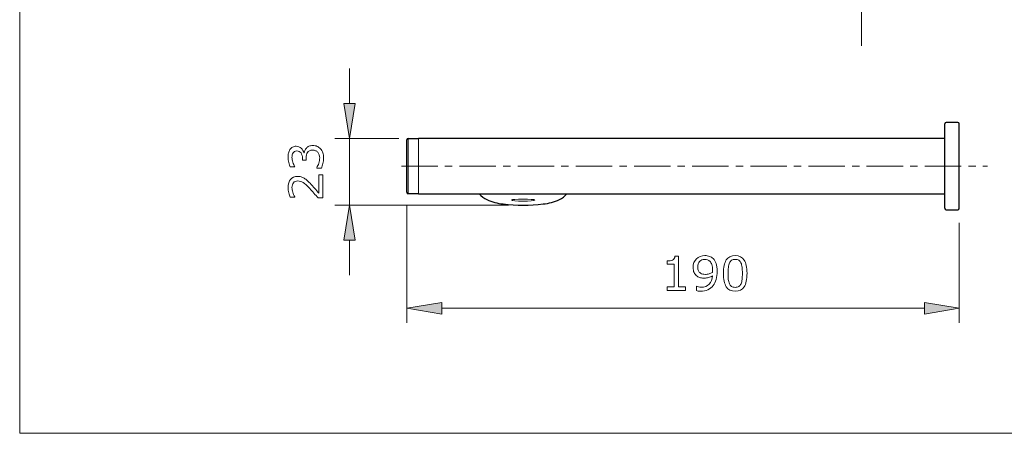
# Model space of a CAD drawing. Extents: x 5 to 63, y 5 to 46.8.
# Drawn here: x 5 to 38.9, y 5 to 19.2 of the extents above; entities that cross this region are included whole.
import ezdxf

# ---------------------------------------------------------------- set-up
doc = ezdxf.new("R2010")
doc.units = 0
doc.header["$MEASUREMENT"] = 0
doc.linetypes.add('CENTER', pattern=[2, 1.25, -0.25, 0.25, -0.25])
for name, color, linetype, lineweight in [('BENDA', 7, 'CONTINUOUS', 30), ('BIDANG', 7, 'CONTINUOUS', 13), ('CENTER', 7, 'CENTER', 13), ('UKUR', 7, 'CONTINUOUS', 13)]:
    doc.layers.add(name, color=color, linetype=linetype, lineweight=lineweight)

msp = doc.modelspace()

# ---------------------------------------------------------------- hatches: boundary and pattern name
at = {"layer": 'UKUR'}
for points in [[(16.141, 16.34), (16.541, 16.34), (16.341, 15.139)], [(16.141, 11.638), (16.541, 11.638), (16.341, 12.837)], [(19.511, 9.501), (19.511, 9.101), (18.312, 9.301)], [(36.111, 9.501), (36.111, 9.101), (37.311, 9.301)]]:
    msp.add_hatch(color=7, dxfattribs=at).paths.add_polyline_path(points)

# ---------------------------------------------------------------- linework, layer by layer
at = {"layer": 'BENDA', "color": 7}
for p, q in [((36.812, 12.737), (36.812, 15.637)), ((37.261, 15.687), (36.861, 15.687)), ((37.311, 13.586), (37.311, 15.637)), ((18.312, 13.285), (18.312, 15.09)), ((18.361, 15.139), (18.712, 15.139)), ((36.812, 15.137), (18.712, 15.137)), ((37.311, 12.737), (37.311, 13.586)), ((18.712, 13.235), (18.361, 13.235)), ((18.712, 13.237), (36.812, 13.237)), ((36.861, 12.687), (37.261, 12.687))]:
    msp.add_line(p, q, dxfattribs=at)
for points in [[(36.861, 15.687), (36.834, 15.687), (36.812, 15.665), (36.812, 15.637)], [(37.311, 15.637), (37.311, 15.665), (37.289, 15.687), (37.261, 15.687)], [(18.361, 15.139), (18.334, 15.139), (18.312, 15.117), (18.312, 15.09)], [(18.312, 13.285), (18.312, 13.257), (18.334, 13.235), (18.361, 13.235)], [(20.803, 13.237), (20.875, 13.151), (20.965, 13.083), (21.066, 13.036)], [(23.557, 13.036), (23.658, 13.083), (23.748, 13.151), (23.82, 13.237)], [(21.066, 13.036), (21.241, 12.955), (21.428, 12.904), (21.62, 12.884)], [(21.62, 12.884), (22.079, 12.822), (22.544, 12.822), (23.003, 12.884)], [(23.003, 12.884), (23.195, 12.904), (23.382, 12.955), (23.557, 13.036)], [(36.812, 12.737), (36.812, 12.71), (36.834, 12.687), (36.861, 12.687)], [(37.261, 12.687), (37.289, 12.687), (37.311, 12.71), (37.311, 12.737)]]:
    msp.add_open_spline(points, degree=3, dxfattribs=at)
at = {"layer": 'BIDANG', "color": 7}
for p, q in [((5, 44), (5, 5)), ((18.361, 13.235), (18.361, 15.139)), ((18.712, 13.235), (18.712, 15.139)), ((5, 5), (63, 5))]:
    msp.add_line(p, q, dxfattribs=at)
for points in [[(21.914, 13.025), (21.914, 13.037), (22.092, 13.047), (22.311, 13.047)], [(22.311, 13.047), (22.531, 13.047), (22.709, 13.037), (22.709, 13.025)]]:
    msp.add_open_spline(points, degree=3, dxfattribs=at)
msp.add_open_spline([(22.709, 13.025), (22.709, 12.999), (22.531, 12.977), (22.311, 12.977), (22.092, 12.977), (21.914, 12.998), (21.914, 13.025)], degree=3, knots=[0, 0, 0, 0, 1, 1, 1, 2, 2, 2, 2], dxfattribs=at)
at = {"layer": 'CENTER', "color": 7}
msp.add_line((18.125, 14.187), (38.278, 14.187), dxfattribs=at)
at = {"layer": 'UKUR', "color": 7}
for p, q in [((33.945, 19.517), (33.945, 18.317)), ((16.341, 16.34), (16.341, 17.54)), ((16.141, 16.34), (16.541, 16.34)), ((16.341, 15.139), (16.141, 16.34)), ((16.541, 16.34), (16.341, 15.139)), ((18.036, 15.139), (15.841, 15.139)), ((16.341, 12.837), (16.341, 15.139)), ((21.811, 12.837), (15.841, 12.837)), ((16.341, 12.837), (16.141, 11.638)), ((16.541, 11.638), (16.341, 12.837)), ((18.312, 12.834), (18.312, 8.801)), ((37.311, 12.237), (37.311, 8.801)), ((16.141, 11.638), (16.541, 11.638)), ((16.341, 11.638), (16.341, 10.438)), ((18.312, 9.301), (19.511, 9.501)), ((19.511, 9.501), (19.511, 9.101)), ((36.111, 9.501), (36.111, 9.101)), ((37.311, 9.301), (36.111, 9.501)), ((19.511, 9.101), (18.312, 9.301)), ((19.511, 9.301), (36.111, 9.301)), ((36.111, 9.101), (37.311, 9.301))]:
    msp.add_line(p, q, dxfattribs=at)
for points, knots in [([(14.861, 14.806), (14.884, 14.831), (14.912, 14.852), (14.947, 14.868), (14.981, 14.885), (15.025, 14.892), (15.079, 14.892), (15.133, 14.892), (15.182, 14.883), (15.226, 14.863), (15.271, 14.844), (15.31, 14.816), (15.343, 14.781), (15.38, 14.742), (15.407, 14.696), (15.424, 14.642), (15.442, 14.589), (15.451, 14.53), (15.451, 14.467), (15.451, 14.402), (15.443, 14.337), (15.428, 14.275), (15.412, 14.211), (15.395, 14.16), (15.377, 14.119), (15.377, 14.119), (15.213, 14.119), (15.213, 14.119), (15.213, 14.119), (15.213, 14.131), (15.213, 14.131), (15.242, 14.176), (15.267, 14.229), (15.287, 14.289), (15.306, 14.35), (15.316, 14.408), (15.316, 14.464), (15.316, 14.497), (15.31, 14.532), (15.299, 14.57), (15.288, 14.608), (15.272, 14.638), (15.25, 14.661), (15.227, 14.685), (15.201, 14.703), (15.173, 14.715), (15.145, 14.727), (15.11, 14.733), (15.067, 14.733), (15.025, 14.733), (14.99, 14.726), (14.962, 14.712), (14.934, 14.699), (14.913, 14.681), (14.897, 14.657), (14.881, 14.633), (14.869, 14.604), (14.863, 14.571), (14.857, 14.537), (14.854, 14.501), (14.854, 14.462), (14.854, 14.462), (14.854, 14.391), (14.854, 14.391), (14.854, 14.391), (14.725, 14.391), (14.725, 14.391), (14.725, 14.391), (14.725, 14.446), (14.725, 14.446), (14.725, 14.526), (14.708, 14.589), (14.674, 14.636), (14.641, 14.684), (14.592, 14.708), (14.528, 14.708), (14.499, 14.708), (14.474, 14.702), (14.453, 14.69), (14.432, 14.678), (14.414, 14.661), (14.4, 14.639), (14.386, 14.617), (14.377, 14.593), (14.372, 14.567), (14.366, 14.541), (14.364, 14.512), (14.364, 14.479), (14.364, 14.43), (14.373, 14.377), (14.391, 14.321), (14.409, 14.264), (14.434, 14.211), (14.467, 14.162), (14.467, 14.162), (14.467, 14.154), (14.467, 14.154), (14.467, 14.154), (14.303, 14.154), (14.303, 14.154), (14.284, 14.191), (14.267, 14.241), (14.252, 14.303), (14.236, 14.365), (14.229, 14.425), (14.229, 14.484), (14.229, 14.541), (14.234, 14.591), (14.244, 14.635), (14.255, 14.678), (14.272, 14.718), (14.295, 14.753), (14.32, 14.79), (14.351, 14.819), (14.386, 14.838), (14.422, 14.858), (14.464, 14.868), (14.511, 14.868), (14.577, 14.868), (14.633, 14.845), (14.682, 14.799), (14.731, 14.753), (14.761, 14.698), (14.774, 14.636), (14.774, 14.636), (14.785, 14.636), (14.785, 14.636), (14.789, 14.662), (14.798, 14.69), (14.811, 14.723), (14.825, 14.756), (14.841, 14.783), (14.861, 14.806)], [0, 0, 0, 0, 1, 1, 1, 2, 2, 2, 3, 3, 3, 4, 4, 4, 5, 5, 5, 6, 6, 6, 7, 7, 7, 8, 8, 8, 9, 9, 9, 10, 10, 10, 11, 11, 11, 12, 12, 12, 13, 13, 13, 14, 14, 14, 15, 15, 15, 16, 16, 16, 17, 17, 17, 18, 18, 18, 19, 19, 19, 20, 20, 20, 21, 21, 21, 22, 22, 22, 23, 23, 23, 24, 24, 24, 25, 25, 25, 26, 26, 26, 27, 27, 27, 28, 28, 28, 29, 29, 29, 30, 30, 30, 31, 31, 31, 32, 32, 32, 33, 33, 33, 34, 34, 34, 35, 35, 35, 36, 36, 36, 37, 37, 37, 38, 38, 38, 39, 39, 39, 40, 40, 40, 41, 41, 41, 42, 42, 42, 43, 43, 43, 44, 44, 44, 44]), ([(15.426, 13.882), (15.426, 13.882), (15.426, 13.09), (15.426, 13.09), (15.426, 13.09), (15.261, 13.09), (15.261, 13.09), (15.214, 13.145), (15.166, 13.2), (15.119, 13.256), (15.072, 13.311), (15.025, 13.362), (14.978, 13.41), (14.88, 13.511), (14.803, 13.58), (14.745, 13.617), (14.687, 13.654), (14.625, 13.673), (14.558, 13.673), (14.497, 13.673), (14.45, 13.653), (14.415, 13.613), (14.381, 13.573), (14.364, 13.516), (14.364, 13.444), (14.364, 13.397), (14.372, 13.345), (14.389, 13.289), (14.406, 13.234), (14.432, 13.18), (14.467, 13.127), (14.467, 13.127), (14.467, 13.119), (14.467, 13.119), (14.467, 13.119), (14.302, 13.119), (14.302, 13.119), (14.283, 13.156), (14.266, 13.206), (14.251, 13.268), (14.236, 13.33), (14.229, 13.39), (14.229, 13.448), (14.229, 13.569), (14.258, 13.662), (14.316, 13.73), (14.374, 13.799), (14.452, 13.833), (14.551, 13.833), (14.596, 13.833), (14.638, 13.827), (14.676, 13.816), (14.715, 13.804), (14.752, 13.788), (14.786, 13.766), (14.819, 13.746), (14.851, 13.721), (14.882, 13.694), (14.914, 13.666), (14.949, 13.633), (14.987, 13.594), (15.042, 13.538), (15.096, 13.48), (15.147, 13.42), (15.199, 13.36), (15.247, 13.305), (15.291, 13.253), (15.291, 13.253), (15.291, 13.882), (15.291, 13.882), (15.291, 13.882), (15.426, 13.882), (15.426, 13.882)], [0, 0, 0, 0, 1, 1, 1, 2, 2, 2, 3, 3, 3, 4, 4, 4, 5, 5, 5, 6, 6, 6, 7, 7, 7, 8, 8, 8, 9, 9, 9, 10, 10, 10, 11, 11, 11, 12, 12, 12, 13, 13, 13, 14, 14, 14, 15, 15, 15, 16, 16, 16, 17, 17, 17, 18, 18, 18, 19, 19, 19, 20, 20, 20, 21, 21, 21, 22, 22, 22, 23, 23, 23, 24, 24, 24, 24]), ([(27.896, 9.912), (27.896, 9.912), (27.261, 9.912), (27.261, 9.912), (27.261, 9.912), (27.261, 10.032), (27.261, 10.032), (27.261, 10.032), (27.504, 10.032), (27.504, 10.032), (27.504, 10.032), (27.504, 10.817), (27.504, 10.817), (27.504, 10.817), (27.261, 10.817), (27.261, 10.817), (27.261, 10.817), (27.261, 10.925), (27.261, 10.925), (27.294, 10.925), (27.329, 10.927), (27.367, 10.933), (27.405, 10.939), (27.433, 10.946), (27.453, 10.957), (27.477, 10.97), (27.496, 10.987), (27.51, 11.007), (27.524, 11.027), (27.531, 11.055), (27.534, 11.089), (27.534, 11.089), (27.656, 11.089), (27.656, 11.089), (27.656, 11.089), (27.656, 10.032), (27.656, 10.032), (27.656, 10.032), (27.896, 10.032), (27.896, 10.032), (27.896, 10.032), (27.896, 9.912), (27.896, 9.912)], [0, 0, 0, 0, 1, 1, 1, 2, 2, 2, 3, 3, 3, 4, 4, 4, 5, 5, 5, 6, 6, 6, 7, 7, 7, 8, 8, 8, 9, 9, 9, 10, 10, 10, 11, 11, 11, 12, 12, 12, 13, 13, 13, 14, 14, 14, 14]), ([(28.986, 10.569), (28.986, 10.466), (28.974, 10.373), (28.951, 10.289), (28.927, 10.205), (28.892, 10.134), (28.845, 10.075), (28.797, 10.015), (28.737, 9.969), (28.666, 9.936), (28.594, 9.903), (28.509, 9.887), (28.412, 9.887), (28.385, 9.887), (28.359, 9.888), (28.335, 9.891), (28.311, 9.894), (28.289, 9.899), (28.271, 9.905), (28.271, 9.905), (28.271, 10.055), (28.271, 10.055), (28.271, 10.055), (28.279, 10.055), (28.279, 10.055), (28.294, 10.047), (28.315, 10.04), (28.343, 10.033), (28.371, 10.026), (28.402, 10.022), (28.436, 10.022), (28.551, 10.022), (28.642, 10.057), (28.708, 10.127), (28.773, 10.197), (28.812, 10.293), (28.822, 10.416), (28.773, 10.386), (28.727, 10.365), (28.685, 10.353), (28.641, 10.34), (28.595, 10.334), (28.544, 10.334), (28.496, 10.334), (28.452, 10.338), (28.413, 10.348), (28.374, 10.357), (28.335, 10.376), (28.295, 10.403), (28.249, 10.435), (28.214, 10.476), (28.191, 10.525), (28.168, 10.575), (28.156, 10.634), (28.156, 10.703), (28.156, 10.823), (28.196, 10.921), (28.274, 10.996), (28.353, 11.072), (28.449, 11.109), (28.562, 11.109), (28.619, 11.109), (28.671, 11.1), (28.72, 11.083), (28.768, 11.065), (28.81, 11.039), (28.846, 11.004), (28.891, 10.96), (28.926, 10.904), (28.95, 10.835), (28.974, 10.766), (28.986, 10.677), (28.986, 10.569)], [0, 0, 0, 0, 1, 1, 1, 2, 2, 2, 3, 3, 3, 4, 4, 4, 5, 5, 5, 6, 6, 6, 7, 7, 7, 8, 8, 8, 9, 9, 9, 10, 10, 10, 11, 11, 11, 12, 12, 12, 13, 13, 13, 14, 14, 14, 15, 15, 15, 16, 16, 16, 17, 17, 17, 18, 18, 18, 19, 19, 19, 20, 20, 20, 21, 21, 21, 22, 22, 22, 23, 23, 23, 24, 24, 24, 24]), ([(28.826, 10.602), (28.826, 10.684), (28.818, 10.749), (28.801, 10.798), (28.784, 10.848), (28.761, 10.886), (28.732, 10.914), (28.707, 10.937), (28.681, 10.954), (28.652, 10.964), (28.624, 10.975), (28.593, 10.98), (28.56, 10.98), (28.485, 10.98), (28.425, 10.956), (28.382, 10.909), (28.338, 10.861), (28.316, 10.795), (28.316, 10.709), (28.316, 10.659), (28.323, 10.618), (28.337, 10.587), (28.351, 10.555), (28.375, 10.528), (28.409, 10.504), (28.432, 10.488), (28.458, 10.477), (28.487, 10.471), (28.515, 10.466), (28.546, 10.463), (28.581, 10.463), (28.622, 10.463), (28.663, 10.469), (28.705, 10.48), (28.747, 10.491), (28.786, 10.507), (28.823, 10.528), (28.823, 10.539), (28.824, 10.55), (28.825, 10.561), (28.826, 10.571), (28.826, 10.585), (28.826, 10.602)], [0, 0, 0, 0, 1, 1, 1, 2, 2, 2, 3, 3, 3, 4, 4, 4, 5, 5, 5, 6, 6, 6, 7, 7, 7, 8, 8, 8, 9, 9, 9, 10, 10, 10, 11, 11, 11, 12, 12, 12, 13, 13, 13, 14, 14, 14, 14]), ([(30.011, 10.499), (30.011, 10.288), (29.978, 10.133), (29.912, 10.035), (29.846, 9.936), (29.744, 9.887), (29.605, 9.887), (29.465, 9.887), (29.362, 9.937), (29.297, 10.037), (29.232, 10.137), (29.199, 10.29), (29.199, 10.498), (29.199, 10.706), (29.232, 10.86), (29.298, 10.96), (29.364, 11.059), (29.466, 11.109), (29.605, 11.109), (29.746, 11.109), (29.849, 11.059), (29.914, 10.957), (29.979, 10.857), (30.011, 10.704), (30.011, 10.499)], [0, 0, 0, 0, 1, 1, 1, 2, 2, 2, 3, 3, 3, 4, 4, 4, 5, 5, 5, 6, 6, 6, 7, 7, 7, 8, 8, 8, 8]), ([(29.804, 10.141), (29.822, 10.183), (29.835, 10.233), (29.841, 10.291), (29.848, 10.349), (29.851, 10.418), (29.851, 10.499), (29.851, 10.579), (29.848, 10.648), (29.841, 10.707), (29.835, 10.766), (29.822, 10.817), (29.803, 10.858), (29.785, 10.898), (29.76, 10.929), (29.728, 10.949), (29.696, 10.97), (29.655, 10.98), (29.605, 10.98), (29.556, 10.98), (29.515, 10.97), (29.483, 10.949), (29.45, 10.929), (29.425, 10.898), (29.406, 10.856), (29.388, 10.817), (29.376, 10.766), (29.369, 10.704), (29.363, 10.641), (29.359, 10.572), (29.359, 10.498), (29.359, 10.415), (29.362, 10.347), (29.368, 10.292), (29.374, 10.236), (29.386, 10.187), (29.405, 10.143), (29.422, 10.102), (29.447, 10.071), (29.479, 10.049), (29.511, 10.027), (29.553, 10.017), (29.605, 10.017), (29.655, 10.017), (29.696, 10.027), (29.728, 10.047), (29.761, 10.068), (29.786, 10.099), (29.804, 10.141)], [0, 0, 0, 0, 1, 1, 1, 2, 2, 2, 3, 3, 3, 4, 4, 4, 5, 5, 5, 6, 6, 6, 7, 7, 7, 8, 8, 8, 9, 9, 9, 10, 10, 10, 11, 11, 11, 12, 12, 12, 13, 13, 13, 14, 14, 14, 15, 15, 15, 16, 16, 16, 16])]:
    msp.add_open_spline(points, degree=3, knots=knots, dxfattribs=at)

doc.saveas('drawing.dxf')
